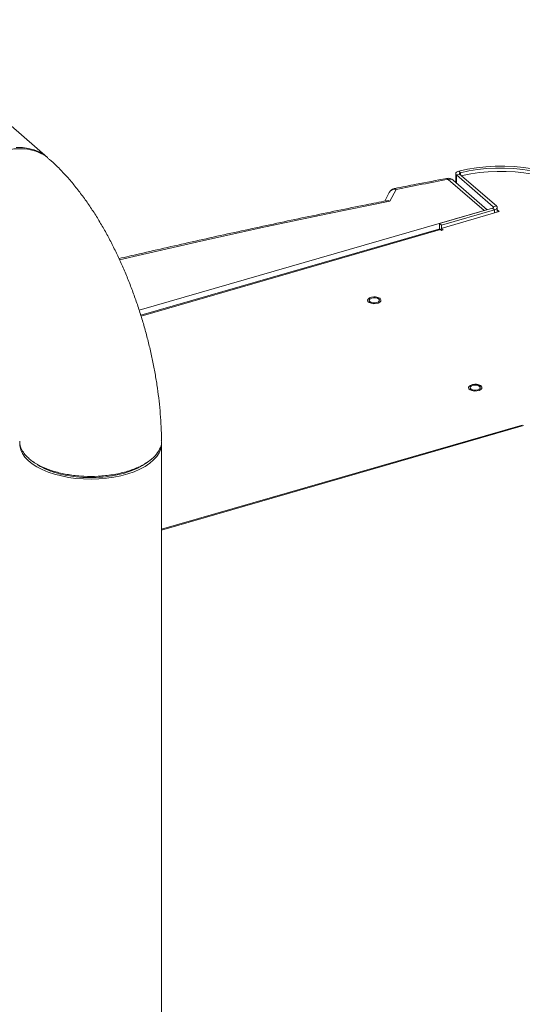
# Model space of a CAD drawing. Extents: x 19.1 to 29.8, y 0.6 to 8.7.
# Drawn here: x 24.7 to 24.9, y 7.7 to 8.1 of the extents above; entities that cross this region are included whole.
import ezdxf

# ---------------------------------------------------------------- set-up
doc = ezdxf.new("R2010")
doc.units = 0
doc.header["$MEASUREMENT"] = 0
doc.layers.get('0').update_dxf_attribs({"linetype": 'CONTINUOUS'})
doc.layers.add('D7', color=7, linetype='CONTINUOUS')

# ---------------------------------------------------------------- blocks, each defined once
blk = doc.blocks.new('A$C50DB2F85')
at = {"color": 7, "linetype": 'Continuous', "lineweight": 15}
for p, q in [((4.740571450252848, 6.410969902031245), (4.6221436679939, 6.513531369981337)), ((4.893861274262026, 6.392383207957265), (4.88120049642416, 6.403347763196529)), ((4.883898591328578, 6.405368383652625), (4.883898591328578, 6.402275534114458)), ((4.885290869381453, 6.405207832525815), (4.884159635386798, 6.404881273400144)), ((4.884159635386798, 6.404881273400144), (4.897087635751834, 6.393685296663882)), ((4.884159635386798, 6.404881273400144), (4.884159635386798, 6.402049498628764)), ((4.884979799567407, 6.406240808893638), (4.885561166890202, 6.405655859106839)), ((4.885290869381453, 6.405207832525815), (4.89821886974649, 6.394011855789551)), ((4.885561166890202, 6.405655859106839), (4.885561166890202, 6.404973698909575)), ((4.863026984915894, 6.399829421496224), (4.860814829156016, 6.395671672470406)), ((4.894956177226778, 6.392699279217982), (4.883012270710612, 6.403043005681414)), ((4.896852519728586, 6.393246706144935), (4.878233326122771, 6.387871807924728)), ((4.897505689938431, 6.392681044150225), (4.896852519728586, 6.393246706144935)), ((4.897087635751834, 6.393685296663882), (4.89821886974649, 6.394011855789551)), ((4.897087635751834, 6.393685296663882), (4.897087635751834, 6.393364240396898)), ((4.89847991380471, 6.391830909369152), (4.89847991380471, 6.393524745537067)), ((4.772729673043361, 6.357415526671777), (4.893861274262026, 6.392383207957265)), ((4.878785882203264, 6.386145732145887), (4.899193091481795, 6.392036786031077)), ((4.897505689938431, 6.392681044150225), (4.878886496332616, 6.387306145930016)), ((4.897505689938431, 6.392681044150225), (4.897505689938431, 6.391549675163431)), ((4.899193091481795, 6.392036786031077), (4.898479909213069, 6.392654419993321)), ((4.878005794470912, 6.385881497492828), (4.77328999161006, 6.355652649007768)), ((4.878233326122771, 6.387871807924728), (4.878233326122771, 6.385879144192827)), ((4.878886496332616, 6.387306145930016), (4.878233326122771, 6.387871807924728)), ((4.878785882203264, 6.386145732145887), (4.879444611971781, 6.385575255432108)), ((4.878785882203264, 6.385492550257797), (4.878785882203264, 6.386145732145887)), ((4.878886496332616, 6.387306145930016), (4.878886496332616, 6.386174776943224)), ((4.878552345854022, 6.385694758388694), (4.773388242519307, 6.355336496704001)), ((4.878878904979704, 6.38541194989003), (4.878552345854022, 6.385694758388694)), ((4.879444611971781, 6.385575255432108), (4.878878904979704, 6.38541194989003)), ((4.907295082901985, 6.317058680790219), (4.78057927778362, 6.280478978692382)), ((4.907767957142685, 6.316897140215803), (4.780579277783634, 6.280180931082891)), ((4.78057927778362, 6.038580910325618), (4.78057927778362, 6.310547013794662)), ((4.775232050170221, 6.303743460522788), (4.776116662230979, 6.304379823959565))]:
    blk.add_line(p, q, dxfattribs=at)
at = {"color": 7, "linetype": 'Continuous', "lineweight": 15, "flags": 128}
for points in [[(4.73951806432088, 6.411797542839245), (4.737779109976518, 6.412855635556009), (4.735881674533719, 6.413670819394944), (4.733848003688184, 6.414233537070868), (4.731701940371199, 6.414537191233527), (4.729468645212979, 6.414578221815503)], [(4.928524125645186, 6.39967298974955), (4.926711553938919, 6.401074793045445), (4.924626753650504, 6.402378571852974), (4.922290723204018, 6.403571129018743), (4.919727209094038, 6.404640420667982), (4.91696172613516, 6.405575573357448), (4.914022585440581, 6.406367240823744), (4.910939298630556, 6.40700732330751), (4.907742986039469, 6.407489445371641), (4.90446604458133, 6.407808620036305), (4.901141576206303, 6.407961743750067), (4.897803339672738, 6.407947222488661), (4.894484562962621, 6.407765168897378), (4.8912192830112, 6.407417489055162), (4.888040414050398, 6.406907684832421), (4.884979799567407, 6.406240808893638)], [(4.927392711661032, 6.399346378665389), (4.925651471236282, 6.400693057946437), (4.923648846096871, 6.401945623048515), (4.921404671196445, 6.403091260911233), (4.91894183757967, 6.404118460667216), (4.91628510852826, 6.405016791885829), (4.913461579726491, 6.405777337394077), (4.910499523251705, 6.406392239572368), (4.907429051843369, 6.406855372084492), (4.904281038966094, 6.40716202812665), (4.901087322913074, 6.407309159336564), (4.897880218796235, 6.407295174920637), (4.894692102878157, 6.407120301632927), (4.891555312385595, 6.406786254871306), (4.888501369862542, 6.406296494739478), (4.885561166890202, 6.405655859106839)], [(4.884979799567407, 6.406240808893638), (4.884644097306651, 6.406134780530443), (4.884358302507568, 6.405996961905974), (4.884134403855743, 6.405832973729651), (4.883981491552564, 6.405649699868028), (4.883906276900124, 6.405454837371072), (4.883911396323189, 6.405256286892484), (4.883997059119213, 6.405062388368136), (4.884159635386798, 6.404881273400144)], [(4.885561166890202, 6.405655859106839), (4.885450551420622, 6.405620927346301), (4.885356373219086, 6.405575501505509), (4.885282636552194, 6.405521517471136), (4.885232210060526, 6.405461063274884), (4.885207466913773, 6.405396863872816), (4.885209132531717, 6.405331408542547), (4.885237284718148, 6.405267539579572), (4.885290869381453, 6.405207832525815)], [(4.886334213538763, 6.404684893127077), (4.886087078765843, 6.404611691571765), (4.886013277877755, 6.404582287563055)], [(4.926243920228448, 6.399014736144841), (4.925591034479982, 6.399487665672031), (4.923635859563436, 6.400718050566982), (4.92144806375001, 6.401846245637617), (4.919048882873543, 6.402861342135314), (4.916461656952837, 6.403753518709341), (4.913711314337323, 6.404514072481994), (4.910824627768964, 6.405135612960337), (4.907829774600319, 6.405612235064576), (4.904755592722569, 6.405939124343475), (4.901632012886541, 6.406113221743186), (4.898489314630684, 6.406132828822677), (4.895358150395143, 6.405997794704322), (4.892268593615686, 6.405709301278832), (4.889250882795839, 6.405270257989838), (4.886334213538763, 6.404684893127077)], [(4.860583680260962, 6.398732608038919), (4.859971699545543, 6.397582261236068), (4.858984898635729, 6.395727947924914)], [(4.860814829156016, 6.395671672470406), (4.838900865125726, 6.391231405924573), (4.817112117475578, 6.386639677180752), (4.795452521860486, 6.381897442375164), (4.773926761737844, 6.37700563353001), (4.765852554229557, 6.375102808275378)], [(4.897087635751834, 6.393685296663882), (4.89713949832397, 6.393627912320693), (4.897168040065186, 6.393566615668969), (4.89717223472832, 6.39350375030264), (4.897151751910133, 6.39344168069898), (4.897107472905848, 6.393382761143482), (4.897040846823675, 6.393329269849136), (4.896954922293748, 6.393283346806132), (4.896852519728586, 6.393246706144935)], [(4.89821886974649, 6.394011855789551), (4.898376535802615, 6.393837902865008), (4.898463391376982, 6.393651908225027), (4.898475737956606, 6.393461023721264), (4.898413536237815, 6.393272557580652), (4.898279066396842, 6.393093887641299), (4.898077347488243, 6.392931682474885), (4.897816185672884, 6.392792275287912), (4.897505689938431, 6.392681044150225)], [(4.857357031876834, 6.361458815388036), (4.857645507197223, 6.361049579777066), (4.85761879557781, 6.360615893651565), (4.857280397674121, 6.360216244210094), (4.856676285005779, 6.359904759903309), (4.855888008665023, 6.359723461425516), (4.855021818412386, 6.359696720808219), (4.8541948720971, 6.359828240366652), (4.85351861520471, 6.360100274553921), (4.853084709833443, 6.360476047628286), (4.85295171320438, 6.360904847548695), (4.853137387804626, 6.361328685586208), (4.853616747080228, 6.361690431656583), (4.854324955383976, 6.361941071088466), (4.855166518363252, 6.362046917393832), (4.856027930452942, 6.36199362326369), (4.856792452666571, 6.361788346671438), (4.857357031876834, 6.361458815388036)], [(4.853749142390246, 6.360417307404894), (4.854213379631393, 6.360152644414986), (4.854844854013567, 6.359996915090089), (4.855547456195271, 6.35997391204602), (4.856214250424149, 6.360087083587682), (4.856743666398703, 6.360319228187499), (4.857054945058994, 6.360634913420095), (4.857101131136634, 6.36098626646944), (4.856874840011788, 6.361319618586498), (4.856410602770655, 6.361584281576406), (4.855778948398981, 6.361739958942812), (4.855076526206791, 6.361763013945374), (4.854409731977913, 6.361649842403708), (4.853880316003345, 6.361417697803893), (4.853568857353554, 6.361101960612806), (4.853522851265414, 6.360750659521954), (4.853749142390246, 6.360417307404894)], [(4.892783683017431, 6.330778435529266), (4.893072158337834, 6.330369199918294), (4.893045446718421, 6.329935513792795), (4.892707048814732, 6.329535864351324), (4.89210293614639, 6.329224380044539), (4.891314659805619, 6.329043081566744), (4.890448469552982, 6.329016340949447), (4.889621523237711, 6.329147860507883), (4.888945318303815, 6.329419849697778), (4.888511360974054, 6.329795667769512), (4.888378364344991, 6.330224467689923), (4.888564038945223, 6.330648305727435), (4.889043398220839, 6.331010051797809), (4.889751606524602, 6.331260691229692), (4.890593169503862, 6.33136653753506), (4.891454581593567, 6.33131324340492), (4.892219103807154, 6.331107966812666), (4.892783683017431, 6.330778435529266)], [(4.889175793530857, 6.329736927546121), (4.889640030771989, 6.329472264556212), (4.890271505154164, 6.329316535231317), (4.890974107335882, 6.329293532187248), (4.891640901564731, 6.329406703728909), (4.8921703175393, 6.329638848328726), (4.892481596199605, 6.329954533561323), (4.892527782277231, 6.330305886610666), (4.892301491152399, 6.330639238727726), (4.891837253911266, 6.330903901717632), (4.891205599539592, 6.33105957908404), (4.890503177347387, 6.331082634086598), (4.889836383118524, 6.330969462544938), (4.889306967143941, 6.330737317945121), (4.888995508494151, 6.330421580754032), (4.88894950240601, 6.330070279663182), (4.889175793530857, 6.329736927546121)], [(4.779730360877114, 6.307322931752645), (4.778892122371648, 6.306040896075142), (4.777781572778142, 6.304811690507914), (4.776411732275225, 6.303649726362376), (4.774798660990275, 6.302568626605718), (4.77296127070932, 6.301581066144151), (4.77092110315343, 6.30069862322114), (4.768702077421867, 6.29993164367314), (4.766330209562458, 6.299289119634078), (4.763833307557224, 6.298778584110869), (4.761240645299242, 6.298406022665715), (4.758582619383009, 6.298175803240944), (4.755890392732088, 6.298090624948801), (4.753195529242507, 6.298151486426891), (4.750529623724692, 6.29835767413003), (4.747923931483417, 6.298706770695925), (4.74540900187775, 6.299194683286506), (4.743014320157943, 6.299815691572763), (4.740767961777653, 6.300562514800332), (4.738696263235045, 6.301426397149696), (4.736823513301363, 6.302397210390153), (4.735171668257284, 6.303463572624106), (4.733760094475659, 6.304612981729323), (4.732605341368487, 6.305831961934969), (4.73172094736012, 6.307106221812666), (4.731117281161719, 6.308420821830395), (4.730801420207488, 6.309760349504915), (4.730751692016273, 6.310547013794662)]]:
    blk.add_lwpolyline(points, dxfattribs=at)
at = {"color": 7, "linetype": 'Continuous', "lineweight": 15}
for centre, radius, start, end in [((5.430603159441095, 3.516788097160258), 2.938378803305921, 100.7762868659971, 101.1372345524665), ((4.88120044858292, 6.400950808134747), 0.002767707356771382, 49.10660535086085, 100.7763021713228), ((4.880674786215867, 6.403079752470503), 0.000590085563596018, 27.01280377560309, 89.19328637345134), ((4.881834098287843, 6.401576656619079), 0.001881028928637253, 51.21904995889557, 109.6843394668538), ((4.862592792952928, 6.397526896363629), 0.002343105769474817, 79.32101653333694, 149.0567781005515), ((4.863027062066042, 6.397432539209173), 0.002767707356770783, 106.1021137519787, 151.9832749585525), ((4.863027062066042, 6.397432539209173), 0.002767707356770817, 101.1374990313736, 106.1021137519787), ((4.862493926893553, 6.39954298634471), 0.0006051412654982062, 28.25106292821098, 90.13525446835203), ((4.878106620448722, 6.385283399003506), 0.0006065374520425846, 42.70387511936269, 99.56881554983792), ((4.77385415340925, 6.310593969583603), 0.006725288298405189, 330.8971510703525, 359.5999590992087)]:
    blk.add_arc(centre, radius, start, end, dxfattribs=at)
for points, knots in [([(4.741195890868642, 6.410299446422507), (4.740973629332064, 6.410533749024263), (4.739900774223234, 6.411664726282789), (4.737324931320902, 6.412974772591336), (4.733558266576839, 6.414082649907109), (4.729301246393707, 6.414216740883137), (4.724809736205888, 6.4133961137288), (4.720312022290617, 6.41162501257526), (4.716061027071806, 6.409025012857895), (4.712248331023378, 6.405759482013718), (4.709004981435957, 6.401997541491336), (4.70642641541588, 6.397915613161337), (4.704973297390783, 6.39459988053063), (4.704219646647221, 6.392240757203402), (4.703853069839784, 6.390840347611813), (4.703569558332635, 6.389452691961941), (4.703368466581683, 6.388082858466492), (4.703248966342091, 6.386735778310665), (4.703204846397373, 6.385252933829034), (4.70327920133143, 6.383509038036581), (4.70357510884239, 6.38140994201241), (4.704148580759753, 6.37929056529672), (4.705006056507319, 6.377252827018542), (4.705975860587916, 6.375599143974843), (4.707081634029894, 6.374206689121638), (4.707805197906016, 6.37340045245458), (4.708244854639549, 6.373047611681552), (4.708261722991967, 6.373034074205488)], [0, 0, 0, 0, 0.01650453139539711, 0.07966727441558516, 0.1440306229532645, 0.2095946341995716, 0.2763594415554926, 0.3431951025003781, 0.4088288518632754, 0.4732608236798969, 0.5364910754023389, 0.5985195599796679, 0.6593461188418215, 0.6793807910979759, 0.6992813509055031, 0.7190477929229775, 0.7386801111371063, 0.7581782990138832, 0.7775423496514492, 0.8039659350647075, 0.8365306355231615, 0.8752331474424323, 0.9082970777704426, 0.9448134618360363, 0.971084407260895, 0.9988905926568202, 1, 1, 1, 1]), ([(4.780570148812718, 6.311542304422662), (4.780565711703819, 6.312060771084528), (4.780548658848407, 6.314053360682983), (4.780403198621787, 6.317564006550412), (4.780077912148872, 6.322080284439656), (4.779599876017063, 6.326618953156365), (4.778979634621667, 6.331169341669487), (4.778220424705939, 6.335724174924521), (4.777326729143457, 6.340274961646508), (4.776302166133721, 6.344813090925412), (4.775150161003271, 6.349329572477941), (4.773873832775624, 6.353815196158775), (4.77247618287895, 6.358260172670938), (4.770960004364699, 6.362654619595058), (4.769327815403219, 6.366988741235766), (4.767581590722532, 6.371253326654482), (4.765722755008245, 6.375439451311222), (4.76375206422961, 6.379538453886275), (4.761669430864561, 6.383541932337145), (4.759473741429748, 6.387441687309452), (4.757162636447266, 6.391229470478474), (4.754732521241497, 6.394896834814268), (4.752178130120814, 6.398433593146216), (4.749494882450453, 6.401830051017961), (4.746672892598799, 6.405062892070494), (4.743931875028725, 6.407926499657809), (4.742072263675556, 6.409608025562814), (4.741247783730675, 6.410353549289105)], [0, 0, 0, 0, 0.0146977154803256, 0.05648678524782596, 0.097922290917064, 0.1390436451602765, 0.1798995389866866, 0.2205389333790428, 0.2610092072841726, 0.301355634754195, 0.3416215558737001, 0.3818489004593761, 0.422078887552326, 0.4623409977692184, 0.5026752497989938, 0.5431250045450338, 0.5837358706198547, 0.6245564418087468, 0.6656388239666818, 0.7070386977363122, 0.7488144294073501, 0.7910243262680245, 0.8337204416340992, 0.8769363389683411, 0.9206652826592531, 0.9648260464378439, 1, 1, 1, 1]), ([(4.880682990316348, 6.403669734548108), (4.877120800873346, 6.402988306219391), (4.871047841035821, 6.401826580561997), (4.864994891788346, 6.400639047799818), (4.862492394459753, 6.400148080926731)], [0, 0, 0, 0, 0.5865656184650012, 1, 1, 1, 1]), ([(4.859603690804068, 6.395851381058022), (4.857215653805756, 6.395376331719581), (4.848108226076167, 6.393564602034957), (4.832355304654801, 6.390323782502286), (4.812387605828068, 6.38608112595013), (4.792531650970236, 6.38170863668), (4.776976409374289, 6.378165351404994), (4.768038414954507, 6.376082408283339), (4.765658126948995, 6.375524347438536)], [0, 0, 0, 0, 0.01556085531151407, 0.05934554835650762, 0.1031301253932416, 0.146915293612796, 0.1907009289755876, 0.2066174859270916, 0.2066174859270916, 0.2066174859270916, 0.2066174859270916]), ([(4.859607494965378, 6.395829830546305), (4.859777227717462, 6.395856623835885), (4.860151249354079, 6.395915665298992), (4.86057940254452, 6.395773614172263), (4.860812077379624, 6.395672864012705), (4.860814829156016, 6.395671672470406)], [0, 0, 0, 0, 0.450857378819307, 0.993505452844333, 1, 1, 1, 1]), ([(4.857462421242179, 6.361477284374774), (4.857394474177188, 6.361528923945042), (4.857158243794292, 6.361708458343741), (4.856603464618136, 6.361927075595005), (4.85589378764816, 6.36207911596335), (4.855429065632126, 6.362070456788385), (4.855249791010937, 6.362067116360651)], [0, 0, 0, 0, 0.1331308837844792, 0.4628538355982575, 0.7927865006954793, 0.9999999999999999, 0.9999999999999999, 0.9999999999999999, 0.9999999999999999]), ([(4.89288907238279, 6.330796904516004), (4.892821125317784, 6.330848544086272), (4.892584894934902, 6.33102807848497), (4.892030115758732, 6.331246695736234), (4.891320438788771, 6.331398736104579), (4.890855716772723, 6.331390076929615), (4.890676442151548, 6.331386736501879)], [0, 0, 0, 0, 0.1331308837844792, 0.4628538355982575, 0.7927865006954793, 0.9999999999999999, 0.9999999999999999, 0.9999999999999999, 0.9999999999999999]), ([(4.730757147983272, 6.311403035608655), (4.730784802772195, 6.310962953530384), (4.730839437891223, 6.310093522316126), (4.731244421548201, 6.308925946456461), (4.731756013275874, 6.307932372574673), (4.732301433127422, 6.307124824911994), (4.732884879792341, 6.306415208202), (4.733476250574956, 6.305800413530709), (4.734611731426188, 6.304760898118425), (4.736623003280275, 6.303339502318262), (4.739975366641264, 6.301713692852119), (4.743959731156696, 6.300403917227963), (4.748460871466211, 6.299480769371146), (4.753330385500337, 6.299004676908381), (4.758388339248771, 6.299022167001506), (4.76342879595207, 6.299561299008889), (4.768197438320261, 6.300621359092136), (4.772422511759533, 6.302153731992305), (4.77587540522801, 6.30406446614299), (4.778456368326875, 6.306244917820783), (4.780007013579596, 6.308589845685941), (4.780665743790838, 6.310389087166603), (4.780522918095929, 6.311366662940165), (4.780497602252527, 6.311539938170548)], [0, 0, 0, 0, 0.03386410496215044, 0.0669023151599833, 0.09088877818005005, 0.1126985425751007, 0.1323312851631683, 0.1497867149452109, 0.1650645770228228, 0.2233470743178048, 0.2828346195605891, 0.3435268824934537, 0.4054236049296625, 0.4685246271786029, 0.5328299002134436, 0.5983394787415522, 0.6650534935439937, 0.7317667286616535, 0.7972837333918656, 0.8616046434548515, 0.9247295182472118, 0.9866583129210726, 1, 1, 1, 1]), ([(4.735338409670423, 6.304277881579273), (4.735486265528454, 6.30417309372709), (4.735781977656561, 6.303963517730721), (4.736077462866579, 6.303754099043227), (4.736225205677403, 6.30364938955359)], [0, 0, 0, 0, 0.4999993033577982, 1, 1, 1, 1]), ([(4.775161064208636, 6.303764916627354), (4.774967307176912, 6.303603830731979), (4.77396936823931, 6.302774163360154), (4.771436021500495, 6.301534104999202), (4.767653285906437, 6.300155369475148), (4.763363125592537, 6.299185673089123), (4.75878734640435, 6.29865768766459), (4.754088766841821, 6.298575436595461), (4.749456975462568, 6.298965259154117), (4.74503995710133, 6.299783394164105), (4.741092601991998, 6.301044690478526), (4.738268011182658, 6.302264940693321), (4.737071888674823, 6.303143159091722), (4.736753460998177, 6.303376955414714)], [0, 0, 0, 0, 0.02511411873605105, 0.1293494060390047, 0.2334063029550963, 0.3375542798976682, 0.441611368088633, 0.5456364039814595, 0.6498223072965983, 0.7538731628582093, 0.8581308272985163, 0.9622320700820096, 1, 1, 1, 1])]:
    blk.add_open_spline(points, degree=3, knots=knots, dxfattribs=at)

msp = doc.modelspace()

# ---------------------------------------------------------------- block references
at = {"layer": 'D7', "color": 7, "linetype": 'Continuous'}
msp.add_blockref('A$C50DB2F85', (20.01032860284889, 1.590995377594335), dxfattribs=at)

doc.saveas('drawing.dxf')
